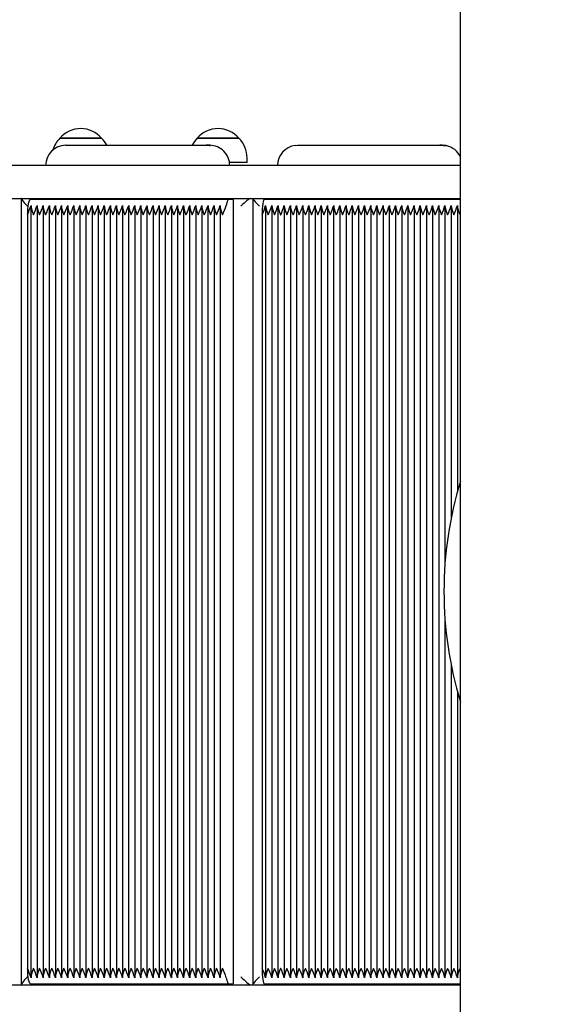
# Paper-space layout 'Основные габаритные размеры' of a CAD drawing. Units: millimetres. Extents: x 5.7 to 18.9, y 3 to 14.2.
# Drawn here: x 12 to 12.4, y 10.2 to 10.8 of the extents above; entities that cross this region are included whole.
import ezdxf

# ---------------------------------------------------------------- set-up
doc = ezdxf.new("R2010")
doc.units = ezdxf.units.MM
doc.header["$LTSCALE"] = 100
doc.header["$PDSIZE"] = -1
doc.linetypes.add('SLD-Сплошная', pattern=[0])
doc.layers.add('ПРИМЕЧАНИЯ', color=7, linetype='SLD-Сплошная')
doc.styles.add('SLDTEXTSTYLE1', font='isocpeui.ttf')
doc.dimstyles.new('SLDDIMSTYLE0', dxfattribs={"dimtxt": 0.3, "dimasz": 0.3, "dimexe": 0, "dimexo": 0.0625, "dimgap": 0.075, "dimtad": 2, "dimrnd": 1e-09, "dimzin": 12, "dimdsep": 46, "dimtxsty": 'SLDTEXTSTYLE1', "dimsah": 1, "dimcen": 0.09, "dimadec": 0, "dimazin": 3, "dimtfac": 1, "dimtdec": 3, "dimtofl": 0, "dimtmove": 0, "dimatfit": 3, "dimfxl": 1, "dimfrac": 2, "dimtolj": 1, "dimtzin": 12, "dimarcsym": 0})

# ---------------------------------------------------------------- blocks, each defined once
blk = doc.blocks.new('_D_7')
at = {"layer": 'Defpoints', "color": 0, "transparency": 16777216}
for p in [(11.00695, 14.24332), (18.80011, 14.24332), (15.82666, 5.23086)]:
    blk.add_point(p, dxfattribs=at)
at = {"layer": 'ПРИМЕЧАНИЯ', "color": 0, "lineweight": -2, "transparency": 16777216}
for p, q in [((11.06945, 14.24332), (18.80011, 14.24332)), ((18.80011, 5.53086), (18.80011, 13.94332)), ((15.88916, 5.23086), (18.80011, 5.23086))]:
    blk.add_line(p, q, dxfattribs=at)
at = {"layer": 'ПРИМЕЧАНИЯ', "color": 0, "transparency": 16777216}
for points in [[(18.75011, 13.94332), (18.85011, 13.94332), (18.80011, 14.24332)], [(18.75011, 5.53086), (18.85011, 5.53086), (18.80011, 5.23086)]]:
    blk.add_solid(points, dxfattribs=at)
at = {"layer": 'ПРИМЕЧАНИЯ', "color": 0, "transparency": 16777216, "insert": (18.42511, 9.73709), "char_height": 0.3, "attachment_point": 2, "rotation": 90, "style": 'SLDTEXTSTYLE1'}
blk.add_mtext('\\A1;9.01м', dxfattribs=at)
blk = doc.blocks.new('*D19')
at = {"layer": 'Defpoints', "color": 0, "transparency": 16777216}
for p in [(7.70792, 10.17945), (15.82367, 6.76155), (15.82367, 3.73047)]:
    blk.add_point(p, dxfattribs=at)
at = {"layer": 'ПРИМЕЧАНИЯ', "color": 0, "lineweight": -2, "transparency": 16777216}
for p, q in [((7.70792, 10.11695), (7.70792, 3.73047)), ((15.82367, 6.69905), (15.82367, 3.73047)), ((8.00792, 3.73047), (15.52367, 3.73047))]:
    blk.add_line(p, q, dxfattribs=at)
at = {"layer": 'ПРИМЕЧАНИЯ', "color": 0, "transparency": 16777216}
for points in [[(8.00792, 3.78047), (8.00792, 3.68047), (7.70792, 3.73047)], [(15.52367, 3.78047), (15.52367, 3.68047), (15.82367, 3.73047)]]:
    blk.add_solid(points, dxfattribs=at)
at = {"layer": 'ПРИМЕЧАНИЯ', "color": 0, "transparency": 16777216, "insert": (11.76579, 3.95547), "char_height": 0.3, "attachment_point": 5, "style": 'SLDTEXTSTYLE1'}
blk.add_mtext('\\A1;8.12м', dxfattribs=at)
blk = doc.blocks.new('*D20')
at = {"layer": 'Defpoints', "color": 0, "transparency": 16777216}
for p in [(10.89695, 12.74332), (17.89694, 12.74332), (15.70959, 6.73087)]:
    blk.add_point(p, dxfattribs=at)
at = {"layer": 'ПРИМЕЧАНИЯ', "color": 0, "lineweight": -2, "transparency": 16777216}
for p, q in [((10.95945, 12.74332), (17.89694, 12.74332)), ((17.89694, 7.03087), (17.89694, 12.44332)), ((15.77209, 6.73087), (17.89694, 6.73087))]:
    blk.add_line(p, q, dxfattribs=at)
at = {"layer": 'ПРИМЕЧАНИЯ', "color": 0, "transparency": 16777216}
for points in [[(17.84694, 12.44332), (17.94694, 12.44332), (17.89694, 12.74332)], [(17.84694, 7.03087), (17.94694, 7.03087), (17.89694, 6.73087)]]:
    blk.add_solid(points, dxfattribs=at)
at = {"layer": 'ПРИМЕЧАНИЯ', "color": 0, "transparency": 16777216, "insert": (17.67194, 9.7371), "char_height": 0.3, "attachment_point": 5, "rotation": 90, "style": 'SLDTEXTSTYLE1'}
blk.add_mtext('\\A1;6.01м', dxfattribs=at)

psp = doc.layouts.new('Основные габаритные размеры')

# ---------------------------------------------------------------- linework, layer by layer
at = {"color": 7, "linetype": 'SLD-Сплошная', "lineweight": 25}
for p, q in [((12.32945, 10.04345), (12.32945, 10.80945)), ((12.07303, 10.71695), (12.09973, 10.71695)), ((12.07517, 10.71695), (12.07303, 10.71695)), ((12.09973, 10.71695), (12.07517, 10.71695)), ((12.16097, 10.71695), (12.18767, 10.71695)), ((12.16439, 10.71695), (12.16097, 10.71695)), ((12.18767, 10.71695), (12.16439, 10.71695)), ((12.07671, 10.71245), (12.16659, 10.71245)), ((12.16894, 10.71245), (12.16659, 10.71245)), ((12.22364, 10.71235), (12.22525, 10.71245)), ((12.22525, 10.71245), (12.31634, 10.71245)), ((12.31789, 10.71245), (12.31634, 10.71245)), ((12.19292, 10.70145), (12.19292, 10.70445)), ((12.32945, 10.69945), (11.77347, 10.69945)), ((12.19292, 10.70145), (12.18162, 10.70145)), ((11.77347, 10.67845), (12.32945, 10.67845)), ((12.04826, 10.67833), (12.04826, 10.17457)), ((12.05431, 10.67795), (12.18131, 10.67795)), ((12.18131, 10.67795), (12.18408, 10.67795)), ((12.18408, 10.67795), (12.18408, 10.17495)), ((12.19649, 10.6784), (12.19649, 10.1745)), ((12.20392, 10.67795), (12.32945, 10.67795)), ((12.05451, 10.67328), (12.05451, 10.17962)), ((12.05841, 10.67328), (12.05841, 10.17962)), ((12.06232, 10.67328), (12.06232, 10.17962)), ((12.06623, 10.67328), (12.06623, 10.17962)), ((12.07014, 10.67328), (12.07014, 10.17962)), ((12.07404, 10.67328), (12.07404, 10.17962)), ((12.07795, 10.67328), (12.07795, 10.17962)), ((12.08186, 10.67328), (12.08186, 10.17962)), ((12.08577, 10.67328), (12.08577, 10.17962)), ((12.08968, 10.67328), (12.08968, 10.17962)), ((12.09358, 10.67328), (12.09358, 10.17962)), ((12.09749, 10.67328), (12.09749, 10.17962)), ((12.1014, 10.67328), (12.1014, 10.17962)), ((12.10531, 10.67328), (12.10531, 10.17962)), ((12.10922, 10.67328), (12.10922, 10.17962)), ((12.11312, 10.67328), (12.11312, 10.17962)), ((12.11703, 10.67328), (12.11703, 10.17962)), ((12.12094, 10.67328), (12.12094, 10.17962)), ((12.12485, 10.67328), (12.12485, 10.17962)), ((12.12875, 10.67328), (12.12875, 10.17962)), ((12.13266, 10.67328), (12.13266, 10.17962)), ((12.13657, 10.67328), (12.13657, 10.17962)), ((12.14048, 10.67328), (12.14048, 10.17962)), ((12.14439, 10.67328), (12.14439, 10.17962)), ((12.14829, 10.67328), (12.14829, 10.17962)), ((12.1522, 10.67328), (12.1522, 10.17962)), ((12.15611, 10.67328), (12.15611, 10.17962)), ((12.16002, 10.67328), (12.16002, 10.17962)), ((12.16392, 10.67328), (12.16392, 10.17962)), ((12.16783, 10.67328), (12.16783, 10.17962)), ((12.17174, 10.67328), (12.17174, 10.17962)), ((12.17565, 10.67328), (12.17565, 10.17962)), ((12.20476, 10.67351), (12.20476, 10.17939)), ((12.20872, 10.67351), (12.20872, 10.17939)), ((12.21268, 10.67351), (12.21268, 10.17939)), ((12.21664, 10.67351), (12.21664, 10.17939)), ((12.2206, 10.67351), (12.2206, 10.17939)), ((12.22456, 10.67351), (12.22456, 10.17939)), ((12.22852, 10.67351), (12.22852, 10.17939)), ((12.23248, 10.67351), (12.23248, 10.17939)), ((12.23644, 10.67351), (12.23644, 10.17939)), ((12.2404, 10.67351), (12.2404, 10.17939)), ((12.24436, 10.67351), (12.24436, 10.17939)), ((12.24832, 10.67351), (12.24832, 10.17939)), ((12.25228, 10.67351), (12.25228, 10.17939)), ((12.25624, 10.67351), (12.25624, 10.17939)), ((12.2602, 10.67351), (12.2602, 10.17939)), ((12.26416, 10.67351), (12.26416, 10.17939)), ((12.26812, 10.67351), (12.26812, 10.17939)), ((12.27208, 10.67351), (12.27208, 10.17939)), ((12.27604, 10.67351), (12.27604, 10.17939)), ((12.28, 10.67351), (12.28, 10.17939)), ((12.28397, 10.67351), (12.28397, 10.17939)), ((12.28793, 10.67351), (12.28793, 10.17939)), ((12.29189, 10.67351), (12.29189, 10.17939)), ((12.29585, 10.67351), (12.29585, 10.17939)), ((12.29981, 10.67351), (12.29981, 10.17939)), ((12.30377, 10.67351), (12.30377, 10.17939)), ((12.30773, 10.67351), (12.30773, 10.17939)), ((12.31169, 10.67351), (12.31169, 10.17939)), ((12.31565, 10.67351), (12.31565, 10.17939)), ((12.31961, 10.67351), (12.31961, 10.4443)), ((12.32357, 10.67351), (12.32357, 10.47362)), ((12.32753, 10.67351), (12.32753, 10.49048)), ((12.05217, 10.66795), (12.05217, 10.18495)), ((12.20251, 10.66795), (12.20251, 10.18495)), ((12.31961, 10.4086), (12.31961, 10.17939)), ((12.32357, 10.37928), (12.32357, 10.17939)), ((12.32753, 10.36242), (12.32753, 10.17939)), ((11.77347, 10.17445), (12.32945, 10.17445)), ((12.05431, 10.17495), (12.18131, 10.17495)), ((12.18131, 10.17495), (12.18408, 10.17495)), ((12.20392, 10.17495), (12.32945, 10.17495))]:
    psp.add_line(p, q, dxfattribs=at)
at = {"color": 7, "linetype": 'SLD-Сплошная', "lineweight": 25, "flags": 128}
for points in [[(12.16659, 10.71245), (12.16879, 10.71225), (12.16935, 10.71214)], [(12.31634, 10.71245), (12.31858, 10.71225), (12.31971, 10.712)], [(12.32069, 10.71214), (12.32012, 10.71225), (12.31789, 10.71245)], [(12.05431, 10.67795), (12.05389, 10.67776), (12.05349, 10.67719), (12.05312, 10.67626), (12.0528, 10.67502), (12.05253, 10.67351), (12.05233, 10.67178), (12.05221, 10.6699), (12.05217, 10.66795)], [(12.18131, 10.67795), (12.18106, 10.67788), (12.18082, 10.67768), (12.18058, 10.67735), (12.18035, 10.67689), (12.18014, 10.67632), (12.17994, 10.67563), (12.17976, 10.67483), (12.1796, 10.67395)], [(12.20392, 10.67795), (12.20364, 10.67776), (12.20338, 10.67719), (12.20314, 10.67626), (12.20293, 10.67502), (12.20275, 10.67351), (12.20262, 10.67178), (12.20254, 10.6699), (12.20251, 10.66795)], [(12.05455, 10.67395), (12.05459, 10.67237), (12.05539, 10.66962), (12.05607, 10.66797), (12.05608, 10.66795)], [(12.05846, 10.67395), (12.0585, 10.67237), (12.0593, 10.66962), (12.05998, 10.66797), (12.05999, 10.66795)], [(12.06237, 10.67395), (12.06241, 10.67237), (12.06321, 10.66962), (12.06389, 10.66797), (12.06389, 10.66795)], [(12.06628, 10.67395), (12.06631, 10.67237), (12.06711, 10.66962), (12.06779, 10.66797), (12.0678, 10.66795)], [(12.07018, 10.67395), (12.07022, 10.67237), (12.07102, 10.66962), (12.0717, 10.66797), (12.07171, 10.66795)], [(12.07409, 10.67395), (12.07413, 10.67237), (12.07493, 10.66962), (12.07561, 10.66797), (12.07562, 10.66795)], [(12.078, 10.67395), (12.07804, 10.67237), (12.07884, 10.66962), (12.07952, 10.66797), (12.07953, 10.66795)], [(12.08191, 10.67395), (12.08195, 10.67237), (12.08275, 10.66962), (12.08343, 10.66797), (12.08343, 10.66795)], [(12.08581, 10.67395), (12.08585, 10.67237), (12.08665, 10.66962), (12.08733, 10.66797), (12.08734, 10.66795)], [(12.08972, 10.67395), (12.08976, 10.67237), (12.09056, 10.66962), (12.09124, 10.66797), (12.09125, 10.66795)], [(12.09363, 10.67395), (12.09367, 10.67237), (12.09447, 10.66962), (12.09515, 10.66797), (12.09516, 10.66795)], [(12.09754, 10.67395), (12.09758, 10.67237), (12.09838, 10.66962), (12.09906, 10.66797), (12.09906, 10.66795)], [(12.10145, 10.67395), (12.10148, 10.67237), (12.10228, 10.66962), (12.10296, 10.66797), (12.10297, 10.66795)], [(12.10535, 10.67395), (12.10539, 10.67237), (12.10619, 10.66962), (12.10687, 10.66797), (12.10688, 10.66795)], [(12.10926, 10.67395), (12.1093, 10.67237), (12.1101, 10.66962), (12.11078, 10.66797), (12.11079, 10.66795)], [(12.11317, 10.67395), (12.11321, 10.67237), (12.11401, 10.66962), (12.11469, 10.66797), (12.1147, 10.66795)], [(12.11708, 10.67395), (12.11712, 10.67237), (12.11792, 10.66962), (12.1186, 10.66797), (12.1186, 10.66795)], [(12.12098, 10.67395), (12.12102, 10.67237), (12.12182, 10.66962), (12.1225, 10.66797), (12.12251, 10.66795)], [(12.12489, 10.67395), (12.12493, 10.67237), (12.12573, 10.66962), (12.12641, 10.66797), (12.12642, 10.66795)], [(12.1288, 10.67395), (12.12884, 10.67237), (12.12964, 10.66962), (12.13032, 10.66797), (12.13033, 10.66795)], [(12.13271, 10.67395), (12.13275, 10.67237), (12.13355, 10.66962), (12.13423, 10.66797), (12.13424, 10.66795)], [(12.13662, 10.67395), (12.13665, 10.67237), (12.13746, 10.66962), (12.13813, 10.66797), (12.13814, 10.66795)], [(12.14052, 10.67395), (12.14056, 10.67237), (12.14136, 10.66962), (12.14204, 10.66797), (12.14205, 10.66795)], [(12.14443, 10.67395), (12.14447, 10.67237), (12.14527, 10.66962), (12.14595, 10.66797), (12.14596, 10.66795)], [(12.14834, 10.67395), (12.14838, 10.67237), (12.14918, 10.66962), (12.14986, 10.66797), (12.14987, 10.66795)], [(12.15225, 10.67395), (12.15229, 10.67237), (12.15309, 10.66962), (12.15377, 10.66797), (12.15377, 10.66795)], [(12.15616, 10.67395), (12.15619, 10.67237), (12.15699, 10.66962), (12.15767, 10.66797), (12.15768, 10.66795)], [(12.16006, 10.67395), (12.1601, 10.67237), (12.1609, 10.66962), (12.16158, 10.66797), (12.16159, 10.66795)], [(12.16397, 10.67395), (12.16401, 10.67237), (12.16481, 10.66962), (12.16549, 10.66797), (12.1655, 10.66795)], [(12.16788, 10.67395), (12.16792, 10.67237), (12.16872, 10.66962), (12.1694, 10.66797), (12.16941, 10.66795)], [(12.17179, 10.67395), (12.17183, 10.67237), (12.17263, 10.66962), (12.17331, 10.66797), (12.17331, 10.66795)], [(12.17569, 10.67395), (12.17573, 10.67237), (12.17653, 10.66962), (12.17721, 10.66797), (12.17722, 10.66795)], [(12.20478, 10.67395), (12.20489, 10.67237), (12.20577, 10.66962), (12.20647, 10.66797), (12.20648, 10.66795)], [(12.20874, 10.67395), (12.20885, 10.67237), (12.20973, 10.66962), (12.21043, 10.66797), (12.21044, 10.66795)], [(12.2127, 10.67395), (12.21281, 10.67237), (12.21369, 10.66962), (12.21439, 10.66797), (12.2144, 10.66795)], [(12.21666, 10.67395), (12.21677, 10.67237), (12.21765, 10.66962), (12.21835, 10.66797), (12.21836, 10.66795)], [(12.22062, 10.67395), (12.22073, 10.67237), (12.22161, 10.66962), (12.22231, 10.66797), (12.22232, 10.66795)], [(12.22458, 10.67395), (12.22469, 10.67237), (12.22557, 10.66962), (12.22627, 10.66797), (12.22628, 10.66795)], [(12.22854, 10.67395), (12.22865, 10.67237), (12.22953, 10.66962), (12.23023, 10.66797), (12.23024, 10.66795)], [(12.2325, 10.67395), (12.23261, 10.67237), (12.23349, 10.66962), (12.23419, 10.66797), (12.2342, 10.66795)], [(12.23646, 10.67395), (12.23657, 10.67237), (12.23745, 10.66962), (12.23815, 10.66797), (12.23816, 10.66795)], [(12.24042, 10.67395), (12.24053, 10.67237), (12.24141, 10.66962), (12.24211, 10.66797), (12.24212, 10.66795)], [(12.24438, 10.67395), (12.24449, 10.67237), (12.24537, 10.66962), (12.24607, 10.66797), (12.24608, 10.66795)], [(12.24834, 10.67395), (12.24845, 10.67237), (12.24933, 10.66962), (12.25003, 10.66797), (12.25004, 10.66795)], [(12.2523, 10.67395), (12.25241, 10.67237), (12.25329, 10.66962), (12.25399, 10.66797), (12.254, 10.66795)], [(12.25626, 10.67395), (12.25637, 10.67237), (12.25725, 10.66962), (12.25795, 10.66797), (12.25796, 10.66795)], [(12.26022, 10.67395), (12.26034, 10.67237), (12.26121, 10.66962), (12.26191, 10.66797), (12.26192, 10.66795)], [(12.26418, 10.67395), (12.2643, 10.67237), (12.26517, 10.66962), (12.26587, 10.66797), (12.26588, 10.66795)], [(12.26814, 10.67395), (12.26826, 10.67237), (12.26914, 10.66962), (12.26983, 10.66797), (12.26984, 10.66795)], [(12.2721, 10.67395), (12.27222, 10.67237), (12.2731, 10.66962), (12.2738, 10.66797), (12.2738, 10.66795)], [(12.27606, 10.67395), (12.27618, 10.67237), (12.27706, 10.66962), (12.27776, 10.66797), (12.27776, 10.66795)], [(12.28002, 10.67395), (12.28014, 10.67237), (12.28102, 10.66962), (12.28172, 10.66797), (12.28172, 10.66795)], [(12.28399, 10.67395), (12.2841, 10.67237), (12.28498, 10.66962), (12.28568, 10.66797), (12.28568, 10.66795)], [(12.28795, 10.67395), (12.28806, 10.67237), (12.28894, 10.66962), (12.28964, 10.66797), (12.28965, 10.66795)], [(12.29191, 10.67395), (12.29202, 10.67237), (12.2929, 10.66962), (12.2936, 10.66797), (12.29361, 10.66795)], [(12.29587, 10.67395), (12.29598, 10.67237), (12.29686, 10.66962), (12.29756, 10.66797), (12.29757, 10.66795)], [(12.29983, 10.67395), (12.29994, 10.67237), (12.30082, 10.66962), (12.30152, 10.66797), (12.30153, 10.66795)], [(12.30379, 10.67395), (12.3039, 10.67237), (12.30478, 10.66962), (12.30548, 10.66797), (12.30549, 10.66795)], [(12.30775, 10.67395), (12.30786, 10.67237), (12.30874, 10.66962), (12.30944, 10.66797), (12.30945, 10.66795)], [(12.31171, 10.67395), (12.31182, 10.67237), (12.3127, 10.66962), (12.3134, 10.66797), (12.31341, 10.66795)], [(12.31567, 10.67395), (12.31578, 10.67237), (12.31666, 10.66962), (12.31736, 10.66797), (12.31737, 10.66795)], [(12.31963, 10.67395), (12.31974, 10.67237), (12.32062, 10.66962), (12.32132, 10.66797), (12.32133, 10.66795)], [(12.32359, 10.67395), (12.3237, 10.67237), (12.32458, 10.66962), (12.32528, 10.66797), (12.32529, 10.66795)], [(12.32755, 10.67395), (12.32766, 10.67237), (12.32854, 10.66962), (12.32924, 10.66797), (12.32925, 10.66795)], [(12.32925, 10.66795), (12.32926, 10.66797), (12.32945, 10.66841)], [(12.05217, 10.18495), (12.05221, 10.183), (12.05233, 10.18112), (12.05253, 10.17939), (12.0528, 10.17788), (12.05312, 10.17664), (12.05349, 10.17571), (12.05389, 10.17514), (12.05431, 10.17495)], [(12.05608, 10.18495), (12.05607, 10.18493), (12.05539, 10.18328), (12.05459, 10.18053), (12.05455, 10.17895)], [(12.05999, 10.18495), (12.05998, 10.18493), (12.0593, 10.18328), (12.0585, 10.18053), (12.05846, 10.17895)], [(12.06389, 10.18495), (12.06389, 10.18493), (12.06321, 10.18328), (12.06241, 10.18053), (12.06237, 10.17895)], [(12.0678, 10.18495), (12.06779, 10.18493), (12.06711, 10.18328), (12.06631, 10.18053), (12.06628, 10.17895)], [(12.07171, 10.18495), (12.0717, 10.18493), (12.07102, 10.18328), (12.07022, 10.18053), (12.07018, 10.17895)], [(12.07562, 10.18495), (12.07561, 10.18493), (12.07493, 10.18328), (12.07413, 10.18053), (12.07409, 10.17895)], [(12.07953, 10.18495), (12.07952, 10.18493), (12.07884, 10.18328), (12.07804, 10.18053), (12.078, 10.17895)], [(12.08343, 10.18495), (12.08343, 10.18493), (12.08275, 10.18328), (12.08195, 10.18053), (12.08191, 10.17895)], [(12.08734, 10.18495), (12.08733, 10.18493), (12.08665, 10.18328), (12.08585, 10.18053), (12.08581, 10.17895)], [(12.09125, 10.18495), (12.09124, 10.18493), (12.09056, 10.18328), (12.08976, 10.18053), (12.08972, 10.17895)], [(12.09516, 10.18495), (12.09515, 10.18493), (12.09447, 10.18328), (12.09367, 10.18053), (12.09363, 10.17895)], [(12.09906, 10.18495), (12.09906, 10.18493), (12.09838, 10.18328), (12.09758, 10.18053), (12.09754, 10.17895)], [(12.10297, 10.18495), (12.10296, 10.18493), (12.10228, 10.18328), (12.10148, 10.18053), (12.10145, 10.17895)], [(12.10688, 10.18495), (12.10687, 10.18493), (12.10619, 10.18328), (12.10539, 10.18053), (12.10535, 10.17895)], [(12.11079, 10.18495), (12.11078, 10.18493), (12.1101, 10.18328), (12.1093, 10.18053), (12.10926, 10.17895)], [(12.1147, 10.18495), (12.11469, 10.18493), (12.11401, 10.18328), (12.11321, 10.18053), (12.11317, 10.17895)], [(12.1186, 10.18495), (12.1186, 10.18493), (12.11792, 10.18328), (12.11712, 10.18053), (12.11708, 10.17895)], [(12.12251, 10.18495), (12.1225, 10.18493), (12.12182, 10.18328), (12.12102, 10.18053), (12.12098, 10.17895)], [(12.12642, 10.18495), (12.12641, 10.18493), (12.12573, 10.18328), (12.12493, 10.18053), (12.12489, 10.17895)], [(12.13033, 10.18495), (12.13032, 10.18493), (12.12964, 10.18328), (12.12884, 10.18053), (12.1288, 10.17895)], [(12.13424, 10.18495), (12.13423, 10.18493), (12.13355, 10.18328), (12.13275, 10.18053), (12.13271, 10.17895)], [(12.13814, 10.18495), (12.13813, 10.18493), (12.13746, 10.18328), (12.13665, 10.18053), (12.13662, 10.17895)], [(12.14205, 10.18495), (12.14204, 10.18493), (12.14136, 10.18328), (12.14056, 10.18053), (12.14052, 10.17895)], [(12.14596, 10.18495), (12.14595, 10.18493), (12.14527, 10.18328), (12.14447, 10.18053), (12.14443, 10.17895)], [(12.14987, 10.18495), (12.14986, 10.18493), (12.14918, 10.18328), (12.14838, 10.18053), (12.14834, 10.17895)], [(12.15377, 10.18495), (12.15377, 10.18493), (12.15309, 10.18328), (12.15229, 10.18053), (12.15225, 10.17895)], [(12.15768, 10.18495), (12.15767, 10.18493), (12.15699, 10.18328), (12.15619, 10.18053), (12.15616, 10.17895)], [(12.16159, 10.18495), (12.16158, 10.18493), (12.1609, 10.18328), (12.1601, 10.18053), (12.16006, 10.17895)], [(12.1655, 10.18495), (12.16549, 10.18493), (12.16481, 10.18328), (12.16401, 10.18053), (12.16397, 10.17895)], [(12.16941, 10.18495), (12.1694, 10.18493), (12.16872, 10.18328), (12.16792, 10.18053), (12.16788, 10.17895)], [(12.17331, 10.18495), (12.17331, 10.18493), (12.17263, 10.18328), (12.17183, 10.18053), (12.17179, 10.17895)], [(12.17722, 10.18495), (12.17721, 10.18493), (12.17653, 10.18328), (12.17573, 10.18053), (12.17569, 10.17895)], [(12.1796, 10.17895), (12.17976, 10.17806), (12.17994, 10.17727), (12.18014, 10.17658), (12.18035, 10.17601), (12.18058, 10.17555), (12.18082, 10.17522), (12.18106, 10.17502), (12.18131, 10.17495)], [(12.20251, 10.18495), (12.20254, 10.183), (12.20262, 10.18112), (12.20275, 10.17939), (12.20293, 10.17788), (12.20314, 10.17664), (12.20338, 10.17571), (12.20364, 10.17514), (12.20392, 10.17495)], [(12.20648, 10.18495), (12.20647, 10.18493), (12.20577, 10.18328), (12.20489, 10.18053), (12.20478, 10.17895)], [(12.21044, 10.18495), (12.21043, 10.18493), (12.20973, 10.18328), (12.20885, 10.18053), (12.20874, 10.17895)], [(12.2144, 10.18495), (12.21439, 10.18493), (12.21369, 10.18328), (12.21281, 10.18053), (12.2127, 10.17895)], [(12.21836, 10.18495), (12.21835, 10.18493), (12.21765, 10.18328), (12.21677, 10.18053), (12.21666, 10.17895)], [(12.22232, 10.18495), (12.22231, 10.18493), (12.22161, 10.18328), (12.22073, 10.18053), (12.22062, 10.17895)], [(12.22628, 10.18495), (12.22627, 10.18493), (12.22557, 10.18328), (12.22469, 10.18053), (12.22458, 10.17895)], [(12.23024, 10.18495), (12.23023, 10.18493), (12.22953, 10.18328), (12.22865, 10.18053), (12.22854, 10.17895)], [(12.2342, 10.18495), (12.23419, 10.18493), (12.23349, 10.18328), (12.23261, 10.18053), (12.2325, 10.17895)], [(12.23816, 10.18495), (12.23815, 10.18493), (12.23745, 10.18328), (12.23657, 10.18053), (12.23646, 10.17895)], [(12.24212, 10.18495), (12.24211, 10.18493), (12.24141, 10.18328), (12.24053, 10.18053), (12.24042, 10.17895)], [(12.24608, 10.18495), (12.24607, 10.18493), (12.24537, 10.18328), (12.24449, 10.18053), (12.24438, 10.17895)], [(12.25004, 10.18495), (12.25003, 10.18493), (12.24933, 10.18328), (12.24845, 10.18053), (12.24834, 10.17895)], [(12.254, 10.18495), (12.25399, 10.18493), (12.25329, 10.18328), (12.25241, 10.18053), (12.2523, 10.17895)], [(12.25796, 10.18495), (12.25795, 10.18493), (12.25725, 10.18328), (12.25637, 10.18053), (12.25626, 10.17895)], [(12.26192, 10.18495), (12.26191, 10.18493), (12.26121, 10.18328), (12.26034, 10.18053), (12.26022, 10.17895)], [(12.26588, 10.18495), (12.26587, 10.18493), (12.26517, 10.18328), (12.2643, 10.18053), (12.26418, 10.17895)], [(12.26984, 10.18495), (12.26983, 10.18493), (12.26914, 10.18328), (12.26826, 10.18053), (12.26814, 10.17895)], [(12.2738, 10.18495), (12.2738, 10.18493), (12.2731, 10.18328), (12.27222, 10.18053), (12.2721, 10.17895)], [(12.27776, 10.18495), (12.27776, 10.18493), (12.27706, 10.18328), (12.27618, 10.18053), (12.27606, 10.17895)], [(12.28172, 10.18495), (12.28172, 10.18493), (12.28102, 10.18328), (12.28014, 10.18053), (12.28002, 10.17895)], [(12.28568, 10.18495), (12.28568, 10.18493), (12.28498, 10.18328), (12.2841, 10.18053), (12.28399, 10.17895)], [(12.28965, 10.18495), (12.28964, 10.18493), (12.28894, 10.18328), (12.28806, 10.18053), (12.28795, 10.17895)], [(12.29361, 10.18495), (12.2936, 10.18493), (12.2929, 10.18328), (12.29202, 10.18053), (12.29191, 10.17895)], [(12.29757, 10.18495), (12.29756, 10.18493), (12.29686, 10.18328), (12.29598, 10.18053), (12.29587, 10.17895)], [(12.30153, 10.18495), (12.30152, 10.18493), (12.30082, 10.18328), (12.29994, 10.18053), (12.29983, 10.17895)], [(12.30549, 10.18495), (12.30548, 10.18493), (12.30478, 10.18328), (12.3039, 10.18053), (12.30379, 10.17895)], [(12.30945, 10.18495), (12.30944, 10.18493), (12.30874, 10.18328), (12.30786, 10.18053), (12.30775, 10.17895)], [(12.31341, 10.18495), (12.3134, 10.18493), (12.3127, 10.18328), (12.31182, 10.18053), (12.31171, 10.17895)], [(12.31737, 10.18495), (12.31736, 10.18493), (12.31666, 10.18328), (12.31578, 10.18053), (12.31567, 10.17895)], [(12.32133, 10.18495), (12.32132, 10.18493), (12.32062, 10.18328), (12.31974, 10.18053), (12.31963, 10.17895)], [(12.32529, 10.18495), (12.32528, 10.18493), (12.32458, 10.18328), (12.3237, 10.18053), (12.32359, 10.17895)], [(12.32925, 10.18495), (12.32924, 10.18493), (12.32854, 10.18328), (12.32766, 10.18053), (12.32755, 10.17895)], [(12.32945, 10.18449), (12.32926, 10.18493), (12.32925, 10.18495)]]:
    psp.add_lwpolyline(points, dxfattribs=at)
at = {"color": 7, "linetype": 'SLD-Сплошная', "lineweight": 25}
for centre, radius, start, end in [((12.08638, 10.70563), 0.01751, 40.30625, 139.69375), ((12.17432, 10.70563), 0.01751, 40.30625, 139.69375), ((12.08529, 10.70445), 0.01751, 134.43519, 162.78213), ((12.08748, 10.70445), 0.01751, 27.19288, 45.56481), ((12.17322, 10.70445), 0.01751, 134.43519, 152.80712), ((12.17541, 10.70445), 0.01751, 0, 45.56481), ((12.07681, 10.69953), 0.01292, 90.46339, 180.35492), ((12.16886, 10.69955), 0.0129, 359.53819, 89.6435), ((12.22526, 10.6995), 0.01293, 97.25217, 180.24273), ((12.31801, 10.69977), 0.01265, 25.26001, 77.71643), ((12.00053, 10.69191), 0.05693, 335.10669, 341.607), ((12.00444, 10.69191), 0.05693, 335.10669, 341.607), ((12.00835, 10.69191), 0.05693, 335.10669, 341.607), ((12.01226, 10.69191), 0.05693, 335.10669, 341.607), ((12.01616, 10.69191), 0.05693, 335.10669, 341.607), ((12.02007, 10.69191), 0.05693, 335.10669, 341.607), ((12.02398, 10.69191), 0.05693, 335.10669, 341.607), ((12.02789, 10.69191), 0.05693, 335.10669, 341.607), ((12.03179, 10.69191), 0.05693, 335.10669, 341.607), ((12.0357, 10.69191), 0.05693, 335.10669, 341.607), ((12.03961, 10.69191), 0.05693, 335.10669, 341.607), ((12.04352, 10.69191), 0.05693, 335.10669, 341.607), ((12.04743, 10.69191), 0.05693, 335.10669, 341.607), ((12.05133, 10.69191), 0.05693, 335.10669, 341.607), ((12.05524, 10.69191), 0.05693, 335.10669, 341.607), ((12.05915, 10.69191), 0.05693, 335.10669, 341.607), ((12.06306, 10.69191), 0.05693, 335.10669, 341.607), ((12.06697, 10.69191), 0.05693, 335.10669, 341.607), ((12.07087, 10.69191), 0.05693, 335.10669, 341.607), ((12.07478, 10.69191), 0.05693, 335.10669, 341.607), ((12.07869, 10.69191), 0.05693, 335.10669, 341.607), ((12.0826, 10.69191), 0.05693, 335.10669, 341.607), ((12.0865, 10.69191), 0.05693, 335.10669, 341.607), ((12.09041, 10.69191), 0.05693, 335.10669, 341.607), ((12.09432, 10.69191), 0.05693, 335.10669, 341.607), ((12.09823, 10.69191), 0.05693, 335.10669, 341.607), ((12.10214, 10.69191), 0.05693, 335.10669, 341.607), ((12.10604, 10.69191), 0.05693, 335.10669, 341.607), ((12.10995, 10.69191), 0.05693, 335.10669, 341.607), ((12.11386, 10.69191), 0.05693, 335.10669, 341.607), ((12.11777, 10.69191), 0.05693, 335.10669, 341.607), ((12.12167, 10.69191), 0.05693, 335.10669, 341.607), ((12.12558, 10.69191), 0.05693, 335.10669, 341.607), ((12.16828, 10.68428), 0.03793, 334.50659, 344.20321), ((12.17224, 10.68428), 0.03793, 334.50659, 344.20321), ((12.1762, 10.68428), 0.03793, 334.50659, 344.20321), ((12.18016, 10.68428), 0.03793, 334.50659, 344.20321), ((12.18412, 10.68428), 0.03793, 334.50659, 344.20321), ((12.18808, 10.68428), 0.03793, 334.50659, 344.20321), ((12.19204, 10.68428), 0.03793, 334.50659, 344.20321), ((12.196, 10.68428), 0.03793, 334.50659, 344.20321), ((12.19996, 10.68428), 0.03793, 334.50659, 344.20321), ((12.20392, 10.68428), 0.03793, 334.50659, 344.20321), ((12.20788, 10.68428), 0.03793, 334.50659, 344.20321), ((12.21184, 10.68428), 0.03793, 334.50659, 344.20321), ((12.2158, 10.68428), 0.03793, 334.50659, 344.20321), ((12.21976, 10.68428), 0.03793, 334.50659, 344.20321), ((12.22372, 10.68428), 0.03793, 334.50659, 344.20321), ((12.22768, 10.68428), 0.03793, 334.50659, 344.20321), ((12.23164, 10.68428), 0.03793, 334.50659, 344.20321), ((12.2356, 10.68428), 0.03793, 334.50659, 344.20321), ((12.23957, 10.68428), 0.03793, 334.50659, 344.20321), ((12.24353, 10.68428), 0.03793, 334.50659, 344.20321), ((12.24749, 10.68428), 0.03793, 334.50659, 344.20321), ((12.25145, 10.68428), 0.03793, 334.50659, 344.20321), ((12.25541, 10.68428), 0.03793, 334.50659, 344.20321), ((12.25937, 10.68428), 0.03793, 334.50659, 344.20321), ((12.26333, 10.68428), 0.03793, 334.50659, 344.20321), ((12.26729, 10.68428), 0.03793, 334.50659, 344.20321), ((12.27125, 10.68428), 0.03793, 334.50659, 344.20321), ((12.27521, 10.68428), 0.03793, 334.50659, 344.20321), ((12.27917, 10.68428), 0.03793, 334.50659, 344.20321), ((12.28313, 10.68428), 0.03793, 334.50659, 344.20321), ((12.28709, 10.68428), 0.03793, 334.50659, 344.20321), ((12.29105, 10.68428), 0.03793, 334.50659, 344.20321), ((12.56226, 10.42645), 0.24331, 163.10608, 196.89392), ((12.00053, 10.16099), 0.05693, 18.393, 24.89331), ((12.00444, 10.16099), 0.05693, 18.393, 24.89331), ((12.00835, 10.16099), 0.05693, 18.393, 24.89331), ((12.01226, 10.16099), 0.05693, 18.393, 24.89331), ((12.01616, 10.16099), 0.05693, 18.393, 24.89331), ((12.02007, 10.16099), 0.05693, 18.393, 24.89331), ((12.02398, 10.16099), 0.05693, 18.393, 24.89331), ((12.02789, 10.16099), 0.05693, 18.393, 24.89331), ((12.03179, 10.16099), 0.05693, 18.393, 24.89331), ((12.0357, 10.16099), 0.05693, 18.393, 24.89331), ((12.03961, 10.16099), 0.05693, 18.393, 24.89331), ((12.04352, 10.16099), 0.05693, 18.393, 24.89331), ((12.04743, 10.16099), 0.05693, 18.393, 24.89331), ((12.05133, 10.16099), 0.05693, 18.393, 24.89331), ((12.05524, 10.16099), 0.05693, 18.393, 24.89331), ((12.05915, 10.16099), 0.05693, 18.393, 24.89331), ((12.06306, 10.16099), 0.05693, 18.393, 24.89331), ((12.06697, 10.16099), 0.05693, 18.393, 24.89331), ((12.07087, 10.16099), 0.05693, 18.393, 24.89331), ((12.07478, 10.16099), 0.05693, 18.393, 24.89331), ((12.07869, 10.16099), 0.05693, 18.393, 24.89331), ((12.0826, 10.16099), 0.05693, 18.393, 24.89331), ((12.0865, 10.16099), 0.05693, 18.393, 24.89331), ((12.09041, 10.16099), 0.05693, 18.393, 24.89331), ((12.09432, 10.16099), 0.05693, 18.393, 24.89331), ((12.09823, 10.16099), 0.05693, 18.393, 24.89331), ((12.10214, 10.16099), 0.05693, 18.393, 24.89331), ((12.10604, 10.16099), 0.05693, 18.393, 24.89331), ((12.10995, 10.16099), 0.05693, 18.393, 24.89331), ((12.11386, 10.16099), 0.05693, 18.393, 24.89331), ((12.11777, 10.16099), 0.05693, 18.393, 24.89331), ((12.12167, 10.16099), 0.05693, 18.393, 24.89331), ((12.12558, 10.16099), 0.05693, 18.393, 24.89331), ((12.16828, 10.16862), 0.03793, 15.79679, 25.49341), ((12.17224, 10.16862), 0.03793, 15.79679, 25.49341), ((12.1762, 10.16862), 0.03793, 15.79679, 25.49341), ((12.18016, 10.16862), 0.03793, 15.79679, 25.49341), ((12.18412, 10.16862), 0.03793, 15.79679, 25.49341), ((12.18808, 10.16862), 0.03793, 15.79679, 25.49341), ((12.19204, 10.16862), 0.03793, 15.79679, 25.49341), ((12.196, 10.16862), 0.03793, 15.79679, 25.49341), ((12.19996, 10.16862), 0.03793, 15.79679, 25.49341), ((12.20392, 10.16862), 0.03793, 15.79679, 25.49341), ((12.20788, 10.16862), 0.03793, 15.79679, 25.49341), ((12.21184, 10.16862), 0.03793, 15.79679, 25.49341), ((12.2158, 10.16862), 0.03793, 15.79679, 25.49341), ((12.21976, 10.16862), 0.03793, 15.79679, 25.49341), ((12.22372, 10.16862), 0.03793, 15.79679, 25.49341), ((12.22768, 10.16862), 0.03793, 15.79679, 25.49341), ((12.23164, 10.16862), 0.03793, 15.79679, 25.49341), ((12.2356, 10.16862), 0.03793, 15.79679, 25.49341), ((12.23957, 10.16862), 0.03793, 15.79679, 25.49341), ((12.24353, 10.16862), 0.03793, 15.79679, 25.49341), ((12.24749, 10.16862), 0.03793, 15.79679, 25.49341), ((12.25145, 10.16862), 0.03793, 15.79679, 25.49341), ((12.25541, 10.16862), 0.03793, 15.79679, 25.49341), ((12.25937, 10.16862), 0.03793, 15.79679, 25.49341), ((12.26333, 10.16862), 0.03793, 15.79679, 25.49341), ((12.26729, 10.16862), 0.03793, 15.79679, 25.49341), ((12.27125, 10.16862), 0.03793, 15.79679, 25.49341), ((12.27521, 10.16862), 0.03793, 15.79679, 25.49341), ((12.27917, 10.16862), 0.03793, 15.79679, 25.49341), ((12.28313, 10.16862), 0.03793, 15.79679, 25.49341), ((12.28709, 10.16862), 0.03793, 15.79679, 25.49341), ((12.29105, 10.16862), 0.03793, 15.79679, 25.49341)]:
    psp.add_arc(centre, radius, start, end, dxfattribs=at)
for centre, major_axis, ratio, start_param, end_param in [((12.05326, 10.67345), (-0.00497, 0.00497), 0.107966, 6.175636, 7.746433), ((12.19004, 10.67345), (0.00497, 0.00497), 0.107966, 0.107549, 1.678345), ((12.20149, 10.67345), (-0.00499, 0.00499), 0.070447, 6.212855, 7.783651), ((12.05326, 10.17945), (0.00497, 0.00497), 0.107966, 1.678345, 3.249142), ((12.19004, 10.17945), (-0.00497, 0.00497), 0.107966, 1.463247, 3.034044), ((12.20149, 10.17945), (0.00499, 0.00499), 0.070447, 1.641127, 3.211923)]:
    psp.add_ellipse(centre, major_axis=major_axis, ratio=ratio, start_param=start_param, end_param=end_param, dxfattribs=at)

# ---------------------------------------------------------------- dimensions: what is measured, and where the dimension line sits
at = {"layer": 'ПРИМЕЧАНИЯ', "color": 252, "true_color": 0x939598}
dim = psp.add_linear_dim(base=(18.80011, 14.24332), p1=(15.82666, 5.23086), p2=(11.00695, 14.24332), angle=90, text='<>м', dimstyle='SLDDIMSTYLE0', override={"dimtad": 3}, dxfattribs=at)
dim.commit()
dim.dimension.update_dxf_attribs({"geometry": '_D_7', "text_midpoint": (18.80011, 9.73709), "dimtype": 160})
at = {"layer": 'ПРИМЕЧАНИЯ'}
dim = psp.add_linear_dim(base=(17.89694, 12.74332), p1=(15.70959, 6.73087), p2=(10.89695, 12.74332), angle=90, text='<>м', dimstyle='SLDDIMSTYLE0', override={"dimtad": 3}, dxfattribs=at)
dim.commit()
dim.dimension.update_dxf_attribs({"geometry": '*D20', "text_midpoint": (17.67194, 9.7371)})
dim = psp.add_linear_dim(base=(15.82367, 3.73047), p1=(7.70792, 10.17945), p2=(15.82367, 6.76155), text='<>м', dimstyle='SLDDIMSTYLE0', override={"dimtad": 3}, dxfattribs=at)
dim.commit()
dim.dimension.update_dxf_attribs({"geometry": '*D19', "text_midpoint": (11.76579, 3.95547)})

doc.saveas('drawing.dxf')
